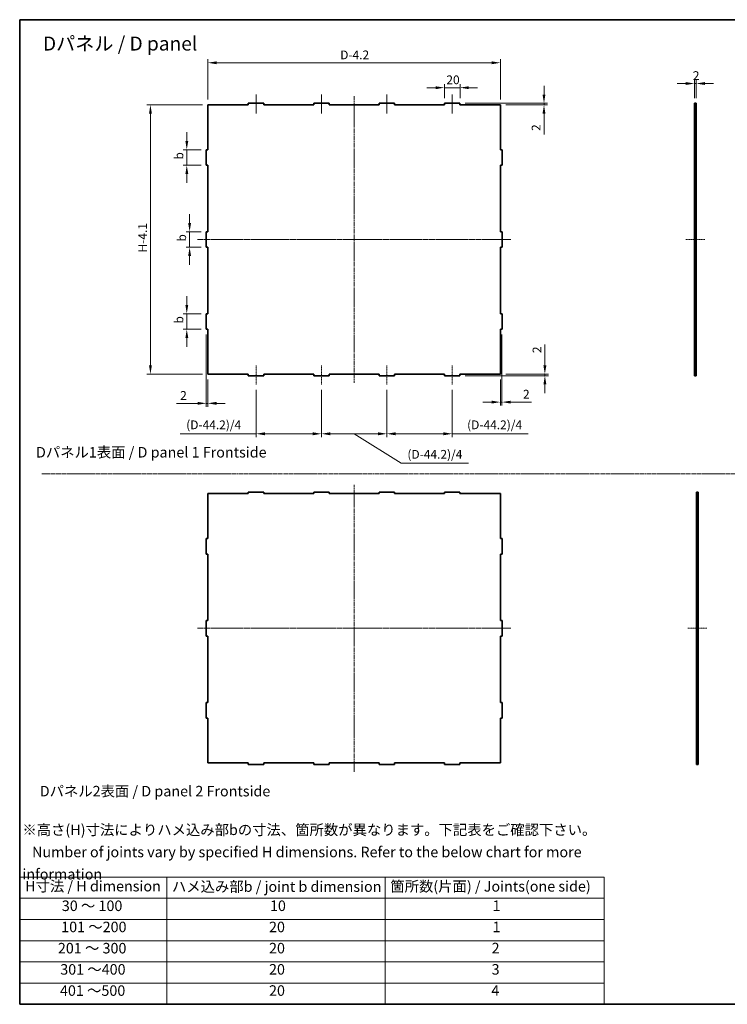
# Model space of a CAD drawing. Units: millimetres. Extents: x 0 to 8446, y 0 to 1686.
# Drawn here: x 6687 to 7596, y 0 to 1265 of the extents above; entities that cross this region are included whole.
import ezdxf

# ---------------------------------------------------------------- set-up
doc = ezdxf.new("R2010")
doc.units = ezdxf.units.MM
doc.linetypes.add('CHAIN', pattern=[0.3543, 0.2362, -0.0295, 0.0591, -0.0295])
doc.layers.get('Defpoints').update_dxf_attribs({"lineweight": 25})
for name, color, linetype, lineweight in [('Border (ISO)', 7, 'Continuous', 35), ('Centerline (ISO)', 131, 'Continuous', 18), ('Dimension (ISO)', 7, 'Continuous', 18), ('Dimension (ISO) @ 1', 7, 'Continuous', 18), ('Sketch Geometry (ISO)', 7, 'Continuous', 18), ('Symbol (ISO)', 7, 'Continuous', 18), ('Visible (ISO)', 7, 'Continuous', 35)]:
    doc.layers.add(name, color=color, linetype=linetype, lineweight=lineweight)
doc.styles.add('Note Text (TK)', font='MS PGothic.ttf')
doc.styles.add('Note Text (TK3)', font='MS PGothic.ttf')
doc.dimstyles.new('Default - Method 1b (TK)', dxfattribs={"dimtxt": 2.5, "dimasz": 2.5, "dimexe": 1, "dimexo": 1.5, "dimgap": 1, "dimtad": 1, "dimtoh": 1, "dimrnd": 1e-08, "dimdsep": 46, "dimtxsty": 'Note Text (TK)', "dimcen": 0.09, "dimdle": 5, "dimclrd": 100, "dimclre": 100, "dimclrt": 7, "dimadec": 1, "dimazin": 1, "dimtfac": 1, "dimtmove": 0, "dimatfit": 3, "dimfxl": 1, "dimtolj": 1, "dimlwd": -1, "dimlwe": -1, "dimarcsym": 0})

# ---------------------------------------------------------------- blocks, each defined once
blk = doc.blocks.new('図面枠 tk図枠')
at = {"layer": 'Border (ISO)'}
for p, q in [((14.5, 289), (405.5, 289)), ((14.5, 289), (14.5, 8)), ((14.5, 8), (405.5, 8))]:
    blk.add_line(p, q, dxfattribs=at)
blk = doc.blocks.new('*D63')
at = {"layer": 'Defpoints', "color": 0}
for p in [(7304.4, 1209.2), (6928.6, 1155.2), (7304.4, 1155.2)]:
    blk.add_point(p, dxfattribs=at)
at = {"layer": 'Dimension (ISO)', "color": 100}
for p, q in [((6928.6, 1161.9), (6928.6, 1213.7)), ((6939.9, 1209.2), (7293.2, 1209.2)), ((7304.4, 1161.9), (7304.4, 1213.7))]:
    blk.add_line(p, q, dxfattribs=at)
for points in [[(6939.9, 1211), (6939.9, 1207.3), (6928.6, 1209.2)], [(7293.2, 1211), (7293.2, 1207.3), (7304.4, 1209.2)]]:
    blk.add_solid(points, dxfattribs=at)
at = {"layer": 'Dimension (ISO)', "color": 7, "insert": (7095.2, 1219.3), "char_height": 11.25, "attachment_point": 4, "style": 'Note Text (TK)'}
blk.add_mtext('\\A1; \\fＭＳ Ｐゴシック|b0|i0;D-4.2', dxfattribs=at)
blk = doc.blocks.new('*D64')
at = {"layer": 'Defpoints', "color": 0}
for p in [(6905.2, 992.2), (6926.6, 992.2), (6926.6, 972.2)]:
    blk.add_point(p, dxfattribs=at)
at = {"layer": 'Dimension (ISO)', "color": 100}
for p, q in [((6905.2, 1003.5), (6905.2, 1014.7)), ((6919.9, 992.2), (6900.7, 992.2)), ((6905.2, 972.2), (6905.2, 992.2)), ((6919.9, 972.2), (6900.7, 972.2)), ((6905.2, 961), (6905.2, 949.7))]:
    blk.add_line(p, q, dxfattribs=at)
for points in [[(6903.4, 1003.5), (6907.1, 1003.5), (6905.2, 992.2)], [(6903.4, 961), (6907.1, 961), (6905.2, 972.2)]]:
    blk.add_solid(points, dxfattribs=at)
at = {"layer": 'Dimension (ISO)', "color": 7, "insert": (6895.1, 976.1), "char_height": 11.25, "attachment_point": 4, "rotation": 90, "style": 'Note Text (TK)'}
blk.add_mtext('\\A1; \\fＭＳ Ｐゴシック|b0|i0;b', dxfattribs=at)
blk = doc.blocks.new('*D65')
at = {"layer": 'Defpoints', "color": 0}
for p in [(6928.6, 1155.2), (6854.9, 809.3), (6928.6, 809.3)]:
    blk.add_point(p, dxfattribs=at)
at = {"layer": 'Dimension (ISO)', "color": 100}
for p, q in [((6921.9, 1155.2), (6850.4, 1155.2)), ((6854.9, 1143.9), (6854.9, 820.5)), ((6921.9, 809.3), (6850.4, 809.3))]:
    blk.add_line(p, q, dxfattribs=at)
for points in [[(6853.1, 1143.9), (6856.8, 1143.9), (6854.9, 1155.2)], [(6853.1, 820.5), (6856.8, 820.5), (6854.9, 809.3)]]:
    blk.add_solid(points, dxfattribs=at)
at = {"layer": 'Dimension (ISO)', "color": 7, "insert": (6844.8, 962.1), "char_height": 11.25, "attachment_point": 4, "rotation": 90, "style": 'Note Text (TK)'}
blk.add_mtext('\\A1; \\fＭＳ Ｐゴシック|b0|i0;H-4.1', dxfattribs=at)
blk = doc.blocks.new('テーブル4')
at = {"layer": 'Symbol (ISO)'}
for p, q in [((14.5, 44.29), (181.31, 44.29)), ((14.5, 44.29), (14.5, 38.25)), ((56.5, 44.29), (56.5, 38.25)), ((118.81, 44.29), (118.81, 38.25)), ((181.31, 44.29), (181.31, 38.25)), ((14.5, 38.25), (181.31, 38.25)), ((14.5, 38.25), (14.5, 8)), ((56.5, 38.25), (56.5, 8)), ((118.81, 38.25), (118.81, 8)), ((181.31, 38.25), (181.31, 8)), ((14.5, 32.2), (181.31, 32.2)), ((14.5, 26.15), (181.31, 26.15)), ((14.5, 20.1), (181.31, 20.1)), ((14.5, 14.05), (181.31, 14.05)), ((14.5, 8), (181.31, 8))]:
    blk.add_line(p, q, dxfattribs=at)
at = {"layer": 'Symbol (ISO)', "color": 7, "char_height": 3, "attachment_point": 7, "style": 'Note Text (TK3)'}
for s, insert in [('H寸法 / H dimension', (16.05, 39.28)), ('ハメ込み部b / joint b dimension', (57.95, 39.16)), ('箇所数(片面) / Joints(one side)', (120.28, 39.23)), ('30 ～ 100', (26.52, 33.68)), ('10', (85.93, 33.69)), ('1', (149.46, 33.7)), ('101 ～200', (26.35, 27.64)), ('20', (85.66, 27.64)), ('1', (149.46, 27.65)), ('201 ～ 300', (25.4, 21.58)), ('20', (85.66, 21.59)), ('2', (149.19, 21.61)), ('301 ～400', (26.08, 15.53)), ('20', (85.66, 15.54)), ('3', (149.19, 15.54)), ('401 ～500', (26, 9.48)), ('20', (85.66, 9.49)), ('4', (149.11, 9.51))]:
    blk.add_mtext(s, dxfattribs=dict(at, insert=insert))
blk = doc.blocks.new('*D66')
at = {"layer": 'Defpoints', "color": 0}
for p in [(7252.5, 1177.2), (7232.5, 1157.2), (7252.5, 1157.2)]:
    blk.add_point(p, dxfattribs=at)
at = {"layer": 'Dimension (ISO)', "color": 100}
for p, q in [((7221.2, 1177.2), (7210, 1177.2)), ((7232.5, 1163.9), (7232.5, 1181.7)), ((7232.5, 1177.2), (7252.5, 1177.2)), ((7252.5, 1163.9), (7252.5, 1181.7)), ((7263.7, 1177.2), (7275, 1177.2))]:
    blk.add_line(p, q, dxfattribs=at)
for points in [[(7221.2, 1179), (7221.2, 1175.3), (7232.5, 1177.2)], [(7263.7, 1179), (7263.7, 1175.3), (7252.5, 1177.2)]]:
    blk.add_solid(points, dxfattribs=at)
at = {"layer": 'Dimension (ISO)', "color": 7, "insert": (7235, 1187.3), "char_height": 11.25, "attachment_point": 4, "style": 'Note Text (TK)'}
blk.add_mtext('\\A1;20', dxfattribs=at)
blk = doc.blocks.new('*D67')
at = {"layer": 'Defpoints', "color": 0}
for p in [(7555.7, 1182.5), (7553.7, 1157.2), (7555.7, 1157.2)]:
    blk.add_point(p, dxfattribs=at)
at = {"layer": 'Dimension (ISO)', "color": 100}
for p, q in [((7542.5, 1182.5), (7531.2, 1182.5)), ((7553.7, 1163.9), (7553.7, 1187)), ((7553.7, 1182.5), (7555.7, 1182.5)), ((7555.7, 1163.9), (7555.7, 1187)), ((7567, 1182.5), (7578.2, 1182.5))]:
    blk.add_line(p, q, dxfattribs=at)
for points in [[(7542.5, 1184.4), (7542.5, 1180.7), (7553.7, 1182.5)], [(7567, 1184.4), (7567, 1180.7), (7555.7, 1182.5)]]:
    blk.add_solid(points, dxfattribs=at)
at = {"layer": 'Dimension (ISO)', "color": 7, "insert": (7551.5, 1192.7), "char_height": 11.25, "attachment_point": 4, "style": 'Note Text (TK)'}
blk.add_mtext('\\A1;2', dxfattribs=at)
blk = doc.blocks.new('*D68')
at = {"layer": 'Defpoints', "color": 0}
for p in [(7252.5, 1157.2), (7304.4, 1155.2), (7360.4, 1155.2)]:
    blk.add_point(p, dxfattribs=at)
at = {"layer": 'Dimension (ISO)', "color": 100}
for p, q in [((7360.4, 1168.4), (7360.4, 1179.7)), ((7259.2, 1157.2), (7364.9, 1157.2)), ((7311.2, 1155.2), (7364.9, 1155.2)), ((7360.4, 1157.2), (7360.4, 1155.2)), ((7360.4, 1143.9), (7360.4, 1117.1))]:
    blk.add_line(p, q, dxfattribs=at)
for points in [[(7358.5, 1168.4), (7362.2, 1168.4), (7360.4, 1157.2)], [(7358.5, 1143.9), (7362.2, 1143.9), (7360.4, 1155.2)]]:
    blk.add_solid(points, dxfattribs=at)
at = {"layer": 'Dimension (ISO)', "color": 7, "insert": (7350.2, 1121.6), "char_height": 11.25, "attachment_point": 4, "rotation": 90, "style": 'Note Text (TK)'}
blk.add_mtext('\\A1;2', dxfattribs=at)
blk = doc.blocks.new('*D69')
at = {"layer": 'Defpoints', "color": 0}
for p in [(7252.5, 807.3), (7304.4, 809.3), (7361.5, 809.3)]:
    blk.add_point(p, dxfattribs=at)
at = {"layer": 'Dimension (ISO)', "color": 100}
for p, q in [((7361.5, 820.5), (7361.5, 847.3)), ((7259.2, 807.3), (7366, 807.3)), ((7311.2, 809.3), (7366, 809.3)), ((7361.5, 807.3), (7361.5, 809.3)), ((7361.5, 796), (7361.5, 784.8))]:
    blk.add_line(p, q, dxfattribs=at)
for points in [[(7359.6, 820.5), (7363.4, 820.5), (7361.5, 809.3)], [(7359.6, 796), (7363.4, 796), (7361.5, 807.3)]]:
    blk.add_solid(points, dxfattribs=at)
at = {"layer": 'Dimension (ISO)', "color": 7, "insert": (7351.4, 836.3), "char_height": 11.25, "attachment_point": 4, "rotation": 90, "style": 'Note Text (TK)'}
blk.add_mtext('\\A1;2', dxfattribs=at)
blk = doc.blocks.new('*D70')
at = {"layer": 'Defpoints', "color": 0}
for p in [(6926.6, 1097.5), (6901.6, 1077.5), (6926.6, 1077.5)]:
    blk.add_point(p, dxfattribs=at)
at = {"layer": 'Dimension (ISO)', "color": 100}
for p, q in [((6901.6, 1108.8), (6901.6, 1120)), ((6919.9, 1097.5), (6897.1, 1097.5)), ((6901.6, 1097.5), (6901.6, 1077.5)), ((6919.9, 1077.5), (6897.1, 1077.5)), ((6901.6, 1066.3), (6901.6, 1055))]:
    blk.add_line(p, q, dxfattribs=at)
for points in [[(6899.8, 1108.8), (6903.5, 1108.8), (6901.6, 1097.5)], [(6899.8, 1066.3), (6903.5, 1066.3), (6901.6, 1077.5)]]:
    blk.add_solid(points, dxfattribs=at)
at = {"layer": 'Dimension (ISO)', "color": 7, "insert": (6891.5, 1081.4), "char_height": 11.25, "attachment_point": 4, "rotation": 90, "style": 'Note Text (TK)'}
blk.add_mtext('\\A1; \\fＭＳ Ｐゴシック|b0|i0;b', dxfattribs=at)
blk = doc.blocks.new('*D71')
at = {"layer": 'Defpoints', "color": 0}
for p in [(6901.6, 886.9), (6926.6, 886.9), (6926.6, 866.9)]:
    blk.add_point(p, dxfattribs=at)
at = {"layer": 'Dimension (ISO)', "color": 100}
for p, q in [((6901.6, 898.2), (6901.6, 909.4)), ((6919.9, 886.9), (6897.1, 886.9)), ((6901.6, 866.9), (6901.6, 886.9)), ((6919.9, 866.9), (6897.1, 866.9)), ((6901.6, 855.7), (6901.6, 844.4))]:
    blk.add_line(p, q, dxfattribs=at)
for points in [[(6899.8, 898.2), (6903.5, 898.2), (6901.6, 886.9)], [(6899.8, 855.7), (6903.5, 855.7), (6901.6, 866.9)]]:
    blk.add_solid(points, dxfattribs=at)
at = {"layer": 'Dimension (ISO)', "color": 7, "insert": (6891.5, 870.8), "char_height": 11.25, "attachment_point": 4, "rotation": 90, "style": 'Note Text (TK)'}
blk.add_mtext('\\A1; \\fＭＳ Ｐゴシック|b0|i0;b', dxfattribs=at)
blk = doc.blocks.new('*D72')
at = {"layer": 'Defpoints', "color": 0}
for p in [(6926.6, 866.9), (6928.6, 809.3), (6928.6, 771.8)]:
    blk.add_point(p, dxfattribs=at)
at = {"layer": 'Dimension (ISO)', "color": 100}
for p, q in [((6926.6, 860.2), (6926.6, 767.3)), ((6928.6, 802.5), (6928.6, 767.3)), ((6915.4, 771.8), (6888.6, 771.8)), ((6928.6, 771.8), (6926.6, 771.8)), ((6939.9, 771.8), (6951.1, 771.8))]:
    blk.add_line(p, q, dxfattribs=at)
for points in [[(6915.4, 773.7), (6915.4, 769.9), (6926.6, 771.8)], [(6939.9, 773.7), (6939.9, 769.9), (6928.6, 771.8)]]:
    blk.add_solid(points, dxfattribs=at)
at = {"layer": 'Dimension (ISO)', "color": 7, "insert": (6893.1, 781.9), "char_height": 11.25, "attachment_point": 4, "style": 'Note Text (TK)'}
blk.add_mtext('\\A1;2', dxfattribs=at)
blk = doc.blocks.new('*D73')
at = {"layer": 'Defpoints', "color": 0}
for p in [(7306.4, 866.9), (7304.4, 809.3), (7304.4, 773.4)]:
    blk.add_point(p, dxfattribs=at)
at = {"layer": 'Dimension (ISO)', "color": 100}
for p, q in [((7306.4, 860.2), (7306.4, 768.9)), ((7304.4, 802.5), (7304.4, 768.9)), ((7293.2, 773.4), (7281.9, 773.4)), ((7304.4, 773.4), (7306.4, 773.4)), ((7317.7, 773.4), (7344.5, 773.4))]:
    blk.add_line(p, q, dxfattribs=at)
for points in [[(7293.2, 775.2), (7293.2, 771.5), (7304.4, 773.4)], [(7317.7, 775.2), (7317.7, 771.5), (7306.4, 773.4)]]:
    blk.add_solid(points, dxfattribs=at)
at = {"layer": 'Dimension (ISO)', "color": 7, "insert": (7333.4, 783.5), "char_height": 11.25, "attachment_point": 4, "style": 'Note Text (TK)'}
blk.add_mtext('\\A1;2', dxfattribs=at)
blk = doc.blocks.new('*D74')
at = {"layer": 'Defpoints', "color": 0}
for p in [(6990.6, 796), (7074.6, 796), (7074.6, 732.7)]:
    blk.add_point(p, dxfattribs=at)
at = {"layer": 'Dimension (ISO)', "color": 100}
for p, q in [((6990.6, 789.3), (6990.6, 728.2)), ((7074.6, 789.3), (7074.6, 728.2)), ((6990.6, 732.7), (6892.9, 732.7)), ((7063.3, 732.7), (7001.9, 732.7))]:
    blk.add_line(p, q, dxfattribs=at)
for points in [[(7001.9, 734.6), (7001.9, 730.8), (6990.6, 732.7)], [(7063.3, 734.6), (7063.3, 730.8), (7074.6, 732.7)]]:
    blk.add_solid(points, dxfattribs=at)
at = {"layer": 'Dimension (ISO)', "color": 7, "insert": (6897.4, 744.2), "char_height": 11.25, "attachment_point": 4, "style": 'Note Text (TK)'}
blk.add_mtext('\\A1; \\fＭＳ Ｐゴシック|b0|i0;(D-44.2)/4', dxfattribs=at)
blk = doc.blocks.new('*D75')
at = {"layer": 'Defpoints', "color": 0}
for p in [(7074.6, 796), (7158.5, 796), (7158.5, 732.7)]:
    blk.add_point(p, dxfattribs=at)
at = {"layer": 'Dimension (ISO)', "color": 100}
for p, q in [((7074.6, 789.3), (7074.6, 728.2)), ((7158.5, 789.3), (7158.5, 728.2)), ((7085.8, 732.7), (7147.3, 732.7)), ((7116.5, 732.7), (7177, 694.9)), ((7177, 694.9), (7263.4, 694.9))]:
    blk.add_line(p, q, dxfattribs=at)
for points in [[(7085.8, 734.6), (7085.8, 730.8), (7074.6, 732.7)], [(7147.3, 734.6), (7147.3, 730.8), (7158.5, 732.7)]]:
    blk.add_solid(points, dxfattribs=at)
at = {"layer": 'Dimension (ISO)', "color": 7, "insert": (7181.5, 706.3), "char_height": 11.25, "attachment_point": 4, "style": 'Note Text (TK)'}
blk.add_mtext('\\A1; \\fＭＳ Ｐゴシック|b0|i0;(D-44.2)/4', dxfattribs=at)
blk = doc.blocks.new('*D76')
at = {"layer": 'Defpoints', "color": 0}
for p in [(7158.5, 796), (7242.5, 796), (7242.5, 732.7)]:
    blk.add_point(p, dxfattribs=at)
at = {"layer": 'Dimension (ISO)', "color": 100}
for p, q in [((7158.5, 789.3), (7158.5, 728.2)), ((7242.5, 789.3), (7242.5, 728.2)), ((7169.8, 732.7), (7231.2, 732.7)), ((7242.5, 732.7), (7340.2, 732.7))]:
    blk.add_line(p, q, dxfattribs=at)
for points in [[(7169.8, 734.6), (7169.8, 730.8), (7158.5, 732.7)], [(7231.2, 734.6), (7231.2, 730.8), (7242.5, 732.7)]]:
    blk.add_solid(points, dxfattribs=at)
at = {"layer": 'Dimension (ISO)', "color": 7, "insert": (7258.2, 744.2), "char_height": 11.25, "attachment_point": 4, "style": 'Note Text (TK)'}
blk.add_mtext('\\A1; \\fＭＳ Ｐゴシック|b0|i0;(D-44.2)/4', dxfattribs=at)

msp = doc.modelspace()

# ---------------------------------------------------------------- linework, layer by layer
at = {"layer": 'Centerline (ISO)', "linetype": 'CHAIN', "ltscale": 6.049807}
for p, q in [((6990.6241, 1168.4017), (6990.6241, 1143.9017)), ((7074.5741, 1168.4017), (7074.5741, 1143.9017)), ((7158.5241, 1168.4017), (7158.5241, 1143.9017)), ((7242.4741, 1168.4017), (7242.4741, 1143.9017)), ((7542.462, 982.2017), (7566.962, 982.2017)), ((7542.462, 982.2017), (7566.962, 982.2017)), ((6990.6241, 820.5017), (6990.6241, 796.0017)), ((7074.5741, 820.5017), (7074.5741, 796.0017)), ((7158.5241, 820.5017), (7158.5241, 796.0017)), ((7242.4741, 820.5017), (7242.4741, 796.0017)), ((7545.0334, 482.8895), (7569.5334, 482.8895)), ((7545.0334, 482.8895), (7569.5334, 482.8895))]:
    msp.add_line(p, q, dxfattribs=at)
at = {"layer": 'Centerline (ISO)', "linetype": 'CHAIN', "ltscale": 23.990969}
for p, q in [((7116.5491, 1166.4017), (7116.5491, 798.0017)), ((6915.3991, 982.2017), (7317.6991, 982.2017)), ((6917.3991, 982.2017), (7315.6991, 982.2017)), ((7116.5491, 298.6895), (7116.5491, 667.0895)), ((6915.3991, 482.8895), (7317.6991, 482.8895)), ((6917.3991, 482.8895), (7315.6991, 482.8895))]:
    msp.add_line(p, q, dxfattribs=at)
at = {"layer": 'Sketch Geometry (ISO)', "color": 4, "linetype": 'CHAIN', "ltscale": 18.259445}
msp.add_line((6715.5032, 681.4437), (8403.996, 681.4437), dxfattribs=at)
at = {"layer": 'Visible (ISO)'}
for p, q in [((6928.6491, 1097.5017), (6928.6491, 1155.1517)), ((6928.6491, 1155.1517), (6980.6241, 1155.1517)), ((6980.6241, 1155.1517), (6980.6241, 1157.1517)), ((6980.6241, 1157.1517), (7000.6241, 1157.1517)), ((7000.6241, 1157.1517), (7000.6241, 1155.1517)), ((7000.6241, 1155.1517), (7064.5741, 1155.1517)), ((7064.5741, 1157.1517), (7084.5741, 1157.1517)), ((7064.5741, 1155.1517), (7064.5741, 1157.1517)), ((7084.5741, 1157.1517), (7084.5741, 1155.1517)), ((7084.5741, 1155.1517), (7148.5241, 1155.1517)), ((7148.5241, 1155.1517), (7148.5241, 1157.1517)), ((7148.5241, 1157.1517), (7168.5241, 1157.1517)), ((7168.5241, 1157.1517), (7168.5241, 1155.1517)), ((7168.5241, 1155.1517), (7232.4741, 1155.1517)), ((7232.4741, 1155.1517), (7232.4741, 1157.1517)), ((7232.4741, 1157.1517), (7252.4741, 1157.1517)), ((7252.4741, 1157.1517), (7252.4741, 1155.1517)), ((7252.4741, 1155.1517), (7304.4491, 1155.1517)), ((7304.4491, 1097.5017), (7304.4491, 1155.1517)), ((7555.712, 1157.1517), (7553.712, 1157.1517)), ((7553.712, 1157.1517), (7553.712, 1155.1517)), ((7553.712, 1155.1517), (7555.712, 1155.1517)), ((7553.712, 1097.5017), (7553.712, 1155.1517)), ((7555.712, 1157.1517), (7555.712, 1155.1517)), ((7555.712, 1155.1517), (7555.712, 1097.5017)), ((6926.6491, 1077.5017), (6926.6491, 1097.5017)), ((6926.6491, 1097.5017), (6928.6491, 1097.5017)), ((7304.4491, 1097.5017), (7306.4491, 1097.5017)), ((7306.4491, 1097.5017), (7306.4491, 1077.5017)), ((7553.712, 1097.5017), (7553.712, 1077.5017)), ((7555.712, 1097.5017), (7553.712, 1097.5017)), ((7555.712, 1097.5017), (7555.712, 1077.5017)), ((6928.6491, 1077.5017), (6926.6491, 1077.5017)), ((6928.6491, 992.2017), (6928.6491, 1077.5017)), ((7306.4491, 1077.5017), (7304.4491, 1077.5017)), ((7304.4491, 992.2017), (7304.4491, 1077.5017)), ((7555.712, 1077.5017), (7553.712, 1077.5017)), ((7553.712, 992.2017), (7553.712, 1077.5017)), ((7555.712, 1077.5017), (7555.712, 992.2017)), ((6926.6491, 972.2017), (6926.6491, 992.2017)), ((6926.6491, 992.2017), (6928.6491, 992.2017)), ((7304.4491, 992.2017), (7306.4491, 992.2017)), ((7306.4491, 992.2017), (7306.4491, 972.2017)), ((7553.712, 992.2017), (7553.712, 972.2017)), ((7555.712, 992.2017), (7553.712, 992.2017)), ((7555.712, 972.2017), (7555.712, 992.2017)), ((6928.6491, 972.2017), (6926.6491, 972.2017)), ((6928.6491, 886.9017), (6928.6491, 972.2017)), ((7304.4491, 886.9017), (7304.4491, 972.2017)), ((7306.4491, 972.2017), (7304.4491, 972.2017)), ((7553.712, 886.9017), (7553.712, 972.2017)), ((7555.712, 972.2017), (7553.712, 972.2017)), ((7555.712, 972.2017), (7555.712, 886.9017)), ((6926.6491, 886.9017), (6928.6491, 886.9017)), ((6926.6491, 866.9017), (6926.6491, 886.9017)), ((7304.4491, 886.9017), (7306.4491, 886.9017)), ((7306.4491, 886.9017), (7306.4491, 866.9017)), ((7555.712, 886.9017), (7553.712, 886.9017)), ((7553.712, 886.9017), (7553.712, 866.9017)), ((7555.712, 886.9017), (7555.712, 866.9017)), ((6928.6491, 866.9017), (6926.6491, 866.9017)), ((6928.6491, 809.2517), (6928.6491, 866.9017)), ((7306.4491, 866.9017), (7304.4491, 866.9017)), ((7304.4491, 809.2517), (7304.4491, 866.9017)), ((7555.712, 866.9017), (7553.712, 866.9017)), ((7553.712, 809.2517), (7553.712, 866.9017)), ((7555.712, 866.9017), (7555.712, 809.2517)), ((6980.6241, 809.2517), (6928.6491, 809.2517)), ((6980.6241, 807.2517), (6980.6241, 809.2517)), ((7000.6241, 807.2517), (6980.6241, 807.2517)), ((7064.5741, 809.2517), (7000.6241, 809.2517)), ((7000.6241, 809.2517), (7000.6241, 807.2517)), ((7064.5741, 807.2517), (7064.5741, 809.2517)), ((7084.5741, 807.2517), (7064.5741, 807.2517)), ((7148.5241, 809.2517), (7084.5741, 809.2517)), ((7084.5741, 809.2517), (7084.5741, 807.2517)), ((7148.5241, 807.2517), (7148.5241, 809.2517)), ((7168.5241, 807.2517), (7148.5241, 807.2517)), ((7232.4741, 809.2517), (7168.5241, 809.2517)), ((7168.5241, 809.2517), (7168.5241, 807.2517)), ((7232.4741, 807.2517), (7232.4741, 809.2517)), ((7252.4741, 807.2517), (7232.4741, 807.2517)), ((7304.4491, 809.2517), (7252.4741, 809.2517)), ((7252.4741, 809.2517), (7252.4741, 807.2517)), ((7555.712, 809.2517), (7553.712, 809.2517)), ((7553.712, 809.2517), (7553.712, 807.2517)), ((7555.712, 807.2517), (7553.712, 807.2517)), ((7555.712, 809.2517), (7555.712, 807.2517)), ((6980.6241, 655.8395), (6980.6241, 657.8395)), ((6980.6241, 657.8395), (7000.6241, 657.8395)), ((7000.6241, 657.8395), (7000.6241, 655.8395)), ((7064.5741, 657.8395), (7084.5741, 657.8395)), ((7064.5741, 655.8395), (7064.5741, 657.8395)), ((7084.5741, 657.8395), (7084.5741, 655.8395)), ((7148.5241, 655.8395), (7148.5241, 657.8395)), ((7148.5241, 657.8395), (7168.5241, 657.8395)), ((7168.5241, 657.8395), (7168.5241, 655.8395)), ((7232.4741, 655.8395), (7232.4741, 657.8395)), ((7232.4741, 657.8395), (7252.4741, 657.8395)), ((7252.4741, 657.8395), (7252.4741, 655.8395)), ((7558.2834, 657.8395), (7556.2834, 657.8395)), ((7556.2834, 657.8395), (7556.2834, 655.8395)), ((7558.2834, 657.8395), (7558.2834, 655.8395)), ((6928.6491, 598.1895), (6928.6491, 655.8395)), ((6928.6491, 655.8395), (6980.6241, 655.8395)), ((7000.6241, 655.8395), (7064.5741, 655.8395)), ((7084.5741, 655.8395), (7148.5241, 655.8395)), ((7168.5241, 655.8395), (7232.4741, 655.8395)), ((7252.4741, 655.8395), (7304.4491, 655.8395)), ((7304.4491, 598.1895), (7304.4491, 655.8395)), ((7556.2834, 655.8395), (7558.2834, 655.8395)), ((7556.2834, 598.1895), (7556.2834, 655.8395)), ((7558.2834, 655.8395), (7558.2834, 598.1895)), ((6926.6491, 578.1895), (6926.6491, 598.1895)), ((6926.6491, 598.1895), (6928.6491, 598.1895)), ((7304.4491, 598.1895), (7306.4491, 598.1895)), ((7306.4491, 598.1895), (7306.4491, 578.1895)), ((7556.2834, 598.1895), (7556.2834, 578.1895)), ((7558.2834, 598.1895), (7556.2834, 598.1895)), ((7558.2834, 598.1895), (7558.2834, 578.1895)), ((6928.6491, 578.1895), (6926.6491, 578.1895)), ((6928.6491, 492.8895), (6928.6491, 578.1895)), ((7306.4491, 578.1895), (7304.4491, 578.1895)), ((7304.4491, 492.8895), (7304.4491, 578.1895)), ((7558.2834, 578.1895), (7556.2834, 578.1895)), ((7556.2834, 492.8895), (7556.2834, 578.1895)), ((7558.2834, 578.1895), (7558.2834, 492.8895)), ((6926.6491, 472.8895), (6926.6491, 492.8895)), ((6926.6491, 492.8895), (6928.6491, 492.8895)), ((7304.4491, 492.8895), (7306.4491, 492.8895)), ((7306.4491, 492.8895), (7306.4491, 472.8895)), ((7556.2834, 492.8895), (7556.2834, 472.8895)), ((7558.2834, 492.8895), (7556.2834, 492.8895)), ((7558.2834, 472.8895), (7558.2834, 492.8895)), ((6928.6491, 472.8895), (6926.6491, 472.8895)), ((6928.6491, 387.5895), (6928.6491, 472.8895)), ((7304.4491, 387.5895), (7304.4491, 472.8895)), ((7306.4491, 472.8895), (7304.4491, 472.8895)), ((7556.2834, 387.5895), (7556.2834, 472.8895)), ((7558.2834, 472.8895), (7556.2834, 472.8895)), ((7558.2834, 472.8895), (7558.2834, 387.5895)), ((6926.6491, 387.5895), (6928.6491, 387.5895)), ((6926.6491, 367.5895), (6926.6491, 387.5895)), ((7304.4491, 387.5895), (7306.4491, 387.5895)), ((7306.4491, 387.5895), (7306.4491, 367.5895)), ((7558.2834, 387.5895), (7556.2834, 387.5895)), ((7556.2834, 387.5895), (7556.2834, 367.5895)), ((7558.2834, 387.5895), (7558.2834, 367.5895)), ((6928.6491, 367.5895), (6926.6491, 367.5895)), ((6928.6491, 309.9395), (6928.6491, 367.5895)), ((7306.4491, 367.5895), (7304.4491, 367.5895)), ((7304.4491, 309.9395), (7304.4491, 367.5895)), ((7558.2834, 367.5895), (7556.2834, 367.5895)), ((7556.2834, 309.9395), (7556.2834, 367.5895)), ((7558.2834, 367.5895), (7558.2834, 309.9395)), ((6980.6241, 309.9395), (6928.6491, 309.9395)), ((6980.6241, 307.9395), (6980.6241, 309.9395)), ((7000.6241, 307.9395), (6980.6241, 307.9395)), ((7064.5741, 309.9395), (7000.6241, 309.9395)), ((7000.6241, 309.9395), (7000.6241, 307.9395)), ((7064.5741, 307.9395), (7064.5741, 309.9395)), ((7084.5741, 307.9395), (7064.5741, 307.9395)), ((7148.5241, 309.9395), (7084.5741, 309.9395)), ((7084.5741, 309.9395), (7084.5741, 307.9395)), ((7148.5241, 307.9395), (7148.5241, 309.9395)), ((7168.5241, 307.9395), (7148.5241, 307.9395)), ((7232.4741, 309.9395), (7168.5241, 309.9395)), ((7168.5241, 309.9395), (7168.5241, 307.9395)), ((7232.4741, 307.9395), (7232.4741, 309.9395)), ((7252.4741, 307.9395), (7232.4741, 307.9395)), ((7304.4491, 309.9395), (7252.4741, 309.9395)), ((7252.4741, 309.9395), (7252.4741, 307.9395)), ((7558.2834, 309.9395), (7556.2834, 309.9395)), ((7556.2834, 309.9395), (7556.2834, 307.9395)), ((7558.2834, 307.9395), (7556.2834, 307.9395)), ((7558.2834, 309.9395), (7558.2834, 307.9395))]:
    msp.add_line(p, q, dxfattribs=at)

# ---------------------------------------------------------------- block references
at = {"xscale": 4.5, "yscale": 4.5, "zscale": 4.5}
for name in ['図面枠 tk図枠', 'テーブル4']:
    msp.add_blockref(name, (6621.75, -36), dxfattribs=at)

# ---------------------------------------------------------------- texts
at = {"layer": 'Symbol (ISO)', "color": 7, "attachment_point": 4, "style": 'Note Text (TK)'}
for s, insert, char_height, width, line_spacing_factor in [('\\fＭＳ Ｐゴシック|b0|i0;\\H18.0000;Dパネル / D panel', (6716.8762, 1233.8687), 18, 210.842099, 1.5), ('\\fＭＳ Ｐゴシック|b0|i0;\\H13.5000;Dパネル1表面 / D panel 1 Frontside', (6707.9302, 708.9833), 13.500001, 310.421062, 1.5), ('\\fＭＳ Ｐゴシック|b0|i0;\\H13.5000;Dパネル2表面 / D panel 2 Frontside', (6712.7403, 273.7608), 13.500001, 310.421062, 1.5), ('\\fＭＳ Ｐゴシック|b0|i0;\\H13.5000;※高さ(H)寸法によりハメ込み部bの寸法、箇所数が異なります。下記表をご確認下さい。\\P\\fＭＳ Ｐゴシック|b0|i0;\\H13.5000;   Number of joints vary by specified H dimensions. Refer to the below chart for more information', (6690.5016, 195.629), 13.5000005, 819.552612, 1.265218)]:
    msp.add_mtext(s, dxfattribs=dict(at, insert=insert, char_height=char_height, width=width, line_spacing_factor=line_spacing_factor))

# ---------------------------------------------------------------- dimensions: what is measured, and where the dimension line sits
at = {"layer": 'Dimension (ISO) @ 1', "color": 100}
for base, p1, p2, angle, text, override, picture, middle in [((7304.4491, 1209.1517), (6928.6491, 1155.1517), (7304.4491, 1155.1517), 180, ' \\fＭＳ Ｐゴシック|b0|i0;D-4.2', {"dimscale": 1, "dimtxt": 11.25, "dimasz": 11.25, "dimexe": 4.5, "dimexo": 6.75, "dimgap": 4.5, "dimtoh": 0, "dimdec": 2, "dimcen": 0.405, "dimtol": 0, "dimlim": 0, "dimtp": 0, "dimtm": 0, "dimtdec": 2, "dimtix": 0, "dimtofl": 0, "dimtmove": 0, "dimatfit": 1}, '*D63', (7116.5491, 1209.1517)), ((6854.9358, 809.2517), (6928.6491, 1155.1517), (6928.6491, 809.2517), 90, ' \\fＭＳ Ｐゴシック|b0|i0;H-4.1', {"dimscale": 1, "dimtxt": 11.25, "dimasz": 11.25, "dimexe": 4.5, "dimexo": 6.75, "dimgap": 4.5, "dimtoh": 0, "dimdec": 2, "dimcen": 0.405, "dimtol": 0, "dimlim": 0, "dimtp": 0, "dimtm": 0, "dimtdec": 2, "dimtix": 0, "dimtofl": 0, "dimtmove": 0, "dimatfit": 1}, '*D65', (6854.9358, 982.2017)), ((6901.6491, 1077.5017), (6926.6491, 1097.5017), (6926.6491, 1077.5017), 90, ' \\fＭＳ Ｐゴシック|b0|i0;b', {"dimscale": 1, "dimtxt": 11.25, "dimasz": 11.25, "dimexe": 4.5, "dimexo": 6.75, "dimgap": 4.5, "dimtoh": 0, "dimdec": 2, "dimcen": 0.405, "dimtol": 0, "dimlim": 0, "dimtp": 0, "dimtm": 0, "dimtdec": 2, "dimtix": 0, "dimtofl": 1, "dimtmove": 0, "dimatfit": 1}, '*D70', (6901.6491, 1087.5017)), ((6905.2427, 992.2017), (6926.6491, 972.2017), (6926.6491, 992.2017), 90, ' \\fＭＳ Ｐゴシック|b0|i0;b', {"dimscale": 1, "dimtxt": 11.25, "dimasz": 11.25, "dimexe": 4.5, "dimexo": 6.75, "dimgap": 4.5, "dimtoh": 0, "dimdec": 2, "dimcen": 0.405, "dimtol": 0, "dimlim": 0, "dimtp": 0, "dimtm": 0, "dimtdec": 2, "dimtix": 0, "dimtofl": 1, "dimtmove": 0, "dimatfit": 1}, '*D64', (6905.2427, 982.2017)), ((6901.6491, 886.9017), (6926.6491, 866.9017), (6926.6491, 886.9017), 90, ' \\fＭＳ Ｐゴシック|b0|i0;b', {"dimscale": 1, "dimtxt": 11.25, "dimasz": 11.25, "dimexe": 4.5, "dimexo": 6.75, "dimgap": 4.5, "dimtoh": 0, "dimdec": 2, "dimcen": 0.405, "dimtol": 0, "dimlim": 0, "dimtp": 0, "dimtm": 0, "dimtdec": 2, "dimtix": 0, "dimtofl": 1, "dimtmove": 0, "dimatfit": 1}, '*D71', (6901.6491, 876.9017)), ((7074.5741, 732.72), (6990.6241, 796.0017), (7074.5741, 796.0017), 180, ' \\fＭＳ Ｐゴシック|b0|i0;(D-44.2)/4', {"dimscale": 1, "dimtxt": 11.25, "dimasz": 11.25, "dimexe": 4.5, "dimexo": 6.75, "dimgap": 4.5, "dimtoh": 0, "dimdec": 2, "dimcen": 0.405, "dimtol": 0, "dimlim": 0, "dimtp": 0, "dimtm": 0, "dimtdec": 2, "dimtix": 0, "dimtofl": 0, "dimtmove": 0, "dimatfit": 2}, '*D74', (6936.1383, 732.72)), ((7158.5241, 732.72), (7074.5741, 796.0017), (7158.5241, 796.0017), 180, ' \\fＭＳ Ｐゴシック|b0|i0;(D-44.2)/4', {"dimscale": 1, "dimtxt": 11.25, "dimasz": 11.25, "dimexe": 4.5, "dimexo": 6.75, "dimgap": 4.5, "dimtoh": 0, "dimdec": 2, "dimcen": 0.405, "dimtol": 0, "dimlim": 0, "dimtp": 0, "dimtm": 0, "dimtdec": 2, "dimtix": 0, "dimtofl": 0, "dimtmove": 1, "dimatfit": 2}, '*D75', (7181.4508, 694.8518)), ((7242.4741, 732.72), (7158.5241, 796.0017), (7242.4741, 796.0017), 180, ' \\fＭＳ Ｐゴシック|b0|i0;(D-44.2)/4', {"dimscale": 1, "dimtxt": 11.25, "dimasz": 11.25, "dimexe": 4.5, "dimexo": 6.75, "dimgap": 4.5, "dimtoh": 0, "dimdec": 2, "dimcen": 0.405, "dimtol": 0, "dimlim": 0, "dimtp": 0, "dimtm": 0, "dimtdec": 2, "dimtix": 0, "dimtofl": 0, "dimtmove": 0, "dimatfit": 2}, '*D76', (7296.9599, 732.72))]:
    dim = msp.add_linear_dim(base=base, p1=p1, p2=p2, angle=angle, text=text, dimstyle='Default - Method 1b (TK)', override=override, dxfattribs=at)
    dim.commit()
    dim.dimension.update_dxf_attribs({"geometry": picture, "text_midpoint": middle, "dimtype": 128})
for base, p1, p2, angle, picture, middle in [((7252.4741, 1177.1517), (7232.4741, 1157.1517), (7252.4741, 1157.1517), 180, '*D66', (7242.4741, 1177.1517)), ((7555.712, 1182.5477), (7553.712, 1157.1517), (7555.712, 1157.1517), 180, '*D67', (7554.712, 1182.5477)), ((7360.3514, 1155.1517), (7252.4741, 1157.1517), (7304.4491, 1155.1517), 90, '*D68', (7360.3514, 1124.8918)), ((6928.6491, 771.8198), (6926.6491, 866.9017), (6928.6491, 809.2517), 180, '*D72', (6896.3891, 771.8198)), ((7304.4491, 773.3591), (7306.4491, 866.9017), (7304.4491, 809.2517), 180, '*D73', (7336.709, 773.3591)), ((7361.5186, 809.2517), (7252.4741, 807.2517), (7304.4491, 809.2517), 90, '*D69', (7361.5186, 839.5117))]:
    dim = msp.add_linear_dim(base=base, p1=p1, p2=p2, angle=angle, dimstyle='Default - Method 1b (TK)', override={"dimscale": 1, "dimtxt": 11.25, "dimasz": 11.25, "dimexe": 4.5, "dimexo": 6.75, "dimgap": 4.5, "dimtoh": 0, "dimdec": 2, "dimcen": 0.405, "dimtol": 0, "dimlim": 0, "dimtp": 0, "dimtm": 0, "dimtdec": 2, "dimtix": 0, "dimtofl": 1, "dimtmove": 0, "dimatfit": 1}, dxfattribs=at)
    dim.commit()
    dim.dimension.update_dxf_attribs({"geometry": picture, "text_midpoint": middle, "dimtype": 128})

doc.saveas('drawing.dxf')
